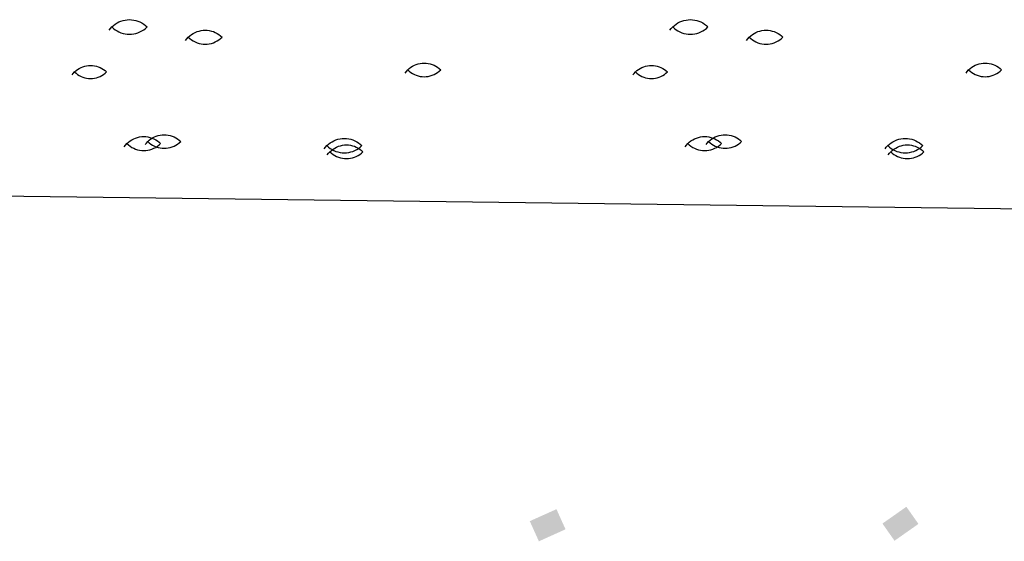
# Model space of a CAD drawing. Units: millimetres. Extents: x 546563 to 784446, y 3013603 to 3125896.
# Drawn here: x 761107 to 761255, y 3035275 to 3035353 of the extents above; entities that cross this region are included whole.
import ezdxf

# ---------------------------------------------------------------- set-up
doc = ezdxf.new("R2010")
doc.units = ezdxf.units.MM
doc.layers.add('10102', color=7, linetype='Continuous')
doc.layers.add('层1000', color=7, linetype='Continuous')

# ---------------------------------------------------------------- blocks, each defined once
blk = doc.blocks.new('12121')
at = {"layer": '10102'}
for p, q in [((562558841.83367, 2905152705.3625), (562558841.83439, 2905152705.36329)), ((562558841.83439, 2905152705.36329), (562558841.83517, 2905152705.364)), ((562558841.83439, 2905152705.36329), (562558841.83517, 2905152705.36257)), ((562558841.83517, 2905152705.364), (562558841.83601, 2905152705.36465)), ((562558841.83601, 2905152705.36465), (562558841.83691, 2905152705.36522)), ((562558841.83691, 2905152705.36522), (562558841.83785, 2905152705.36571)), ((562558841.83785, 2905152705.36571), (562558841.83883, 2905152705.36611)), ((562558841.83883, 2905152705.36611), (562558841.83984, 2905152705.36643)), ((562558841.83984, 2905152705.36643), (562558841.84087, 2905152705.36666)), ((562558841.84087, 2905152705.36666), (562558841.84193, 2905152705.3668)), ((562558841.84193, 2905152705.3668), (562558841.84299, 2905152705.36685)), ((562558841.84299, 2905152705.36685), (562558841.84405, 2905152705.3668)), ((562558841.84405, 2905152705.3668), (562558841.8451, 2905152705.36666)), ((562558841.8451, 2905152705.36666), (562558841.84614, 2905152705.36643)), ((562558841.84614, 2905152705.36643), (562558841.84715, 2905152705.36611)), ((562558841.84715, 2905152705.36611), (562558841.84813, 2905152705.36571)), ((562558841.84813, 2905152705.36571), (562558841.84907, 2905152705.36522)), ((562558841.84907, 2905152705.36522), (562558841.84996, 2905152705.36465)), ((562558841.84996, 2905152705.36465), (562558841.85081, 2905152705.364)), ((562558841.85081, 2905152705.364), (562558841.85159, 2905152705.36329)), ((562558841.85081, 2905152705.36257), (562558841.85159, 2905152705.36329)), ((562558842.10767, 2905152705.3625), (562558842.10839, 2905152705.36329)), ((562558842.10839, 2905152705.36329), (562558842.10917, 2905152705.364)), ((562558842.10839, 2905152705.36329), (562558842.10917, 2905152705.36257)), ((562558842.10917, 2905152705.364), (562558842.11001, 2905152705.36465)), ((562558842.11001, 2905152705.36465), (562558842.11091, 2905152705.36522)), ((562558842.11091, 2905152705.36522), (562558842.11185, 2905152705.36571)), ((562558842.11185, 2905152705.36571), (562558842.11283, 2905152705.36611)), ((562558842.11283, 2905152705.36611), (562558842.11384, 2905152705.36643)), ((562558842.11384, 2905152705.36643), (562558842.11488, 2905152705.36666)), ((562558842.11488, 2905152705.36666), (562558842.11593, 2905152705.3668)), ((562558842.11593, 2905152705.3668), (562558842.11699, 2905152705.36685)), ((562558842.11699, 2905152705.36685), (562558842.11805, 2905152705.3668)), ((562558842.11805, 2905152705.3668), (562558842.1191, 2905152705.36666)), ((562558842.1191, 2905152705.36666), (562558842.12014, 2905152705.36643)), ((562558842.12014, 2905152705.36643), (562558842.12115, 2905152705.36611)), ((562558842.12115, 2905152705.36611), (562558842.12213, 2905152705.36571)), ((562558842.12213, 2905152705.36571), (562558842.12307, 2905152705.36522)), ((562558842.12307, 2905152705.36522), (562558842.12396, 2905152705.36465)), ((562558842.12396, 2905152705.36465), (562558842.12481, 2905152705.364)), ((562558842.12481, 2905152705.364), (562558842.12559, 2905152705.36329)), ((562558842.12481, 2905152705.36257), (562558842.12559, 2905152705.36329)), ((562558841.83302, 2905152705.36166), (562558841.83367, 2905152705.3625)), ((562558841.83517, 2905152705.36257), (562558841.83601, 2905152705.36192)), ((562558841.83601, 2905152705.36192), (562558841.83691, 2905152705.36135)), ((562558841.83691, 2905152705.36135), (562558841.83785, 2905152705.36086)), ((562558841.83785, 2905152705.36086), (562558841.83883, 2905152705.36046)), ((562558841.83883, 2905152705.36046), (562558841.83984, 2905152705.36014)), ((562558841.83984, 2905152705.36014), (562558841.84087, 2905152705.35991)), ((562558841.84087, 2905152705.35991), (562558841.84193, 2905152705.35977)), ((562558841.84193, 2905152705.35977), (562558841.84299, 2905152705.35972)), ((562558841.84299, 2905152705.35972), (562558841.84405, 2905152705.35977)), ((562558841.84405, 2905152705.35977), (562558841.8451, 2905152705.35991)), ((562558841.8451, 2905152705.35991), (562558841.84614, 2905152705.36014)), ((562558841.84614, 2905152705.36014), (562558841.84715, 2905152705.36046)), ((562558841.84715, 2905152705.36046), (562558841.84813, 2905152705.36086)), ((562558841.84813, 2905152705.36086), (562558841.84907, 2905152705.36135)), ((562558841.84907, 2905152705.36135), (562558841.84996, 2905152705.36192)), ((562558841.84996, 2905152705.36192), (562558841.85081, 2905152705.36257)), ((562558841.87106, 2905152705.35753), (562558841.87174, 2905152705.35828)), ((562558841.87174, 2905152705.35828), (562558841.87249, 2905152705.35897)), ((562558841.87174, 2905152705.35828), (562558841.87249, 2905152705.3576)), ((562558841.87249, 2905152705.35897), (562558841.8733, 2905152705.35959)), ((562558841.8733, 2905152705.35959), (562558841.87416, 2905152705.36014)), ((562558841.87416, 2905152705.36014), (562558841.87506, 2905152705.3606)), ((562558841.87506, 2905152705.3606), (562558841.876, 2905152705.361)), ((562558841.876, 2905152705.361), (562558841.87697, 2905152705.3613)), ((562558841.87697, 2905152705.3613), (562558841.87796, 2905152705.36152)), ((562558841.87796, 2905152705.36152), (562558841.87897, 2905152705.36166)), ((562558841.87897, 2905152705.36166), (562558841.87999, 2905152705.3617)), ((562558841.87999, 2905152705.3617), (562558841.881, 2905152705.36166)), ((562558841.881, 2905152705.36166), (562558841.88201, 2905152705.36152)), ((562558841.88201, 2905152705.36152), (562558841.88301, 2905152705.3613)), ((562558841.88301, 2905152705.3613), (562558841.88398, 2905152705.361)), ((562558841.88398, 2905152705.361), (562558841.88492, 2905152705.3606)), ((562558841.88492, 2905152705.3606), (562558841.88582, 2905152705.36014)), ((562558841.88582, 2905152705.36014), (562558841.88668, 2905152705.35959)), ((562558841.88668, 2905152705.35959), (562558841.88748, 2905152705.35897)), ((562558841.88748, 2905152705.35897), (562558841.88823, 2905152705.35828)), ((562558841.88748, 2905152705.3576), (562558841.88823, 2905152705.35828)), ((562558842.10702, 2905152705.36166), (562558842.10767, 2905152705.3625)), ((562558842.10917, 2905152705.36257), (562558842.11001, 2905152705.36192)), ((562558842.11001, 2905152705.36192), (562558842.11091, 2905152705.36135)), ((562558842.11091, 2905152705.36135), (562558842.11185, 2905152705.36086)), ((562558842.11185, 2905152705.36086), (562558842.11283, 2905152705.36046)), ((562558842.11283, 2905152705.36046), (562558842.11384, 2905152705.36014)), ((562558842.11384, 2905152705.36014), (562558842.11488, 2905152705.35991)), ((562558842.11488, 2905152705.35991), (562558842.11593, 2905152705.35977)), ((562558842.11593, 2905152705.35977), (562558842.11699, 2905152705.35972)), ((562558842.11699, 2905152705.35972), (562558842.11805, 2905152705.35977)), ((562558842.11805, 2905152705.35977), (562558842.1191, 2905152705.35991)), ((562558842.1191, 2905152705.35991), (562558842.12014, 2905152705.36014)), ((562558842.12014, 2905152705.36014), (562558842.12115, 2905152705.36046)), ((562558842.12115, 2905152705.36046), (562558842.12213, 2905152705.36086)), ((562558842.12213, 2905152705.36086), (562558842.12307, 2905152705.36135)), ((562558842.12307, 2905152705.36135), (562558842.12396, 2905152705.36192)), ((562558842.12396, 2905152705.36192), (562558842.12481, 2905152705.36257)), ((562558842.14506, 2905152705.35753), (562558842.14574, 2905152705.35828)), ((562558842.14574, 2905152705.35828), (562558842.14649, 2905152705.35897)), ((562558842.14574, 2905152705.35828), (562558842.14649, 2905152705.3576)), ((562558842.14649, 2905152705.35897), (562558842.1473, 2905152705.35959)), ((562558842.1473, 2905152705.35959), (562558842.14816, 2905152705.36014)), ((562558842.14816, 2905152705.36014), (562558842.14906, 2905152705.3606)), ((562558842.14906, 2905152705.3606), (562558842.15, 2905152705.361)), ((562558842.15, 2905152705.361), (562558842.15097, 2905152705.3613)), ((562558842.15097, 2905152705.3613), (562558842.15196, 2905152705.36152)), ((562558842.15196, 2905152705.36152), (562558842.15297, 2905152705.36166)), ((562558842.15297, 2905152705.36166), (562558842.15399, 2905152705.3617)), ((562558842.15399, 2905152705.3617), (562558842.155, 2905152705.36166)), ((562558842.155, 2905152705.36166), (562558842.15601, 2905152705.36152)), ((562558842.15601, 2905152705.36152), (562558842.157, 2905152705.3613)), ((562558842.157, 2905152705.3613), (562558842.15798, 2905152705.361)), ((562558842.15798, 2905152705.361), (562558842.15892, 2905152705.3606)), ((562558842.15892, 2905152705.3606), (562558842.15982, 2905152705.36014)), ((562558842.15982, 2905152705.36014), (562558842.16067, 2905152705.35959)), ((562558842.16067, 2905152705.35959), (562558842.16148, 2905152705.35897)), ((562558842.16148, 2905152705.35897), (562558842.16223, 2905152705.35828)), ((562558842.16148, 2905152705.3576), (562558842.16223, 2905152705.35828)), ((562558841.87044, 2905152705.35673), (562558841.87106, 2905152705.35753)), ((562558841.87249, 2905152705.3576), (562558841.8733, 2905152705.35698)), ((562558841.8733, 2905152705.35698), (562558841.87416, 2905152705.35643)), ((562558841.87416, 2905152705.35643), (562558841.87506, 2905152705.35596)), ((562558841.87506, 2905152705.35596), (562558841.876, 2905152705.35557)), ((562558841.876, 2905152705.35557), (562558841.87697, 2905152705.35527)), ((562558841.87697, 2905152705.35527), (562558841.87796, 2905152705.35504)), ((562558841.87796, 2905152705.35504), (562558841.87897, 2905152705.35491)), ((562558841.87897, 2905152705.35491), (562558841.87999, 2905152705.35487)), ((562558841.87999, 2905152705.35487), (562558841.881, 2905152705.35491)), ((562558841.881, 2905152705.35491), (562558841.88201, 2905152705.35504)), ((562558841.88201, 2905152705.35504), (562558841.88301, 2905152705.35527)), ((562558841.88301, 2905152705.35527), (562558841.88398, 2905152705.35557)), ((562558841.88398, 2905152705.35557), (562558841.88492, 2905152705.35596)), ((562558841.88492, 2905152705.35596), (562558841.88582, 2905152705.35643)), ((562558841.88582, 2905152705.35643), (562558841.88668, 2905152705.35698)), ((562558841.88668, 2905152705.35698), (562558841.88748, 2905152705.3576)), ((562558842.14444, 2905152705.35673), (562558842.14506, 2905152705.35753)), ((562558842.14649, 2905152705.3576), (562558842.1473, 2905152705.35698)), ((562558842.1473, 2905152705.35698), (562558842.14816, 2905152705.35643)), ((562558842.14816, 2905152705.35643), (562558842.14906, 2905152705.35596)), ((562558842.14906, 2905152705.35596), (562558842.15, 2905152705.35557)), ((562558842.15, 2905152705.35557), (562558842.15097, 2905152705.35527)), ((562558842.15097, 2905152705.35527), (562558842.15196, 2905152705.35504)), ((562558842.15196, 2905152705.35504), (562558842.15297, 2905152705.35491)), ((562558842.15297, 2905152705.35491), (562558842.15399, 2905152705.35487)), ((562558842.15399, 2905152705.35487), (562558842.155, 2905152705.35491)), ((562558842.155, 2905152705.35491), (562558842.15601, 2905152705.35504)), ((562558842.15601, 2905152705.35504), (562558842.157, 2905152705.35527)), ((562558842.157, 2905152705.35527), (562558842.15798, 2905152705.35557)), ((562558842.15798, 2905152705.35557), (562558842.15892, 2905152705.35596)), ((562558842.15892, 2905152705.35596), (562558842.15982, 2905152705.35643)), ((562558842.15982, 2905152705.35643), (562558842.16067, 2905152705.35698)), ((562558842.16067, 2905152705.35698), (562558842.16148, 2905152705.3576)), ((562558841.81932, 2905152705.34348), (562558841.82021, 2905152705.34385)), ((562558841.82021, 2905152705.34385), (562558841.82113, 2905152705.34414)), ((562558841.82113, 2905152705.34414), (562558841.82207, 2905152705.34435)), ((562558841.82207, 2905152705.34435), (562558841.82302, 2905152705.34447)), ((562558841.82302, 2905152705.34447), (562558841.82399, 2905152705.34452)), ((562558841.82399, 2905152705.34452), (562558841.82495, 2905152705.34447)), ((562558841.82495, 2905152705.34447), (562558841.82591, 2905152705.34435)), ((562558841.82591, 2905152705.34435), (562558841.82685, 2905152705.34414)), ((562558841.82685, 2905152705.34414), (562558841.82776, 2905152705.34385)), ((562558841.82776, 2905152705.34385), (562558841.82865, 2905152705.34348)), ((562558841.98045, 2905152705.34356), (562558841.98129, 2905152705.34409)), ((562558841.98129, 2905152705.34409), (562558841.98217, 2905152705.34455)), ((562558841.98217, 2905152705.34455), (562558841.98309, 2905152705.34493)), ((562558841.98309, 2905152705.34493), (562558841.98404, 2905152705.34523)), ((562558841.98404, 2905152705.34523), (562558841.98501, 2905152705.34545)), ((562558841.98501, 2905152705.34545), (562558841.98599, 2905152705.34557)), ((562558841.98599, 2905152705.34557), (562558841.98699, 2905152705.34562)), ((562558841.98699, 2905152705.34562), (562558841.98798, 2905152705.34557)), ((562558841.98798, 2905152705.34557), (562558841.98897, 2905152705.34545)), ((562558841.98897, 2905152705.34545), (562558841.98994, 2905152705.34523)), ((562558841.98994, 2905152705.34523), (562558841.99089, 2905152705.34493)), ((562558841.99089, 2905152705.34493), (562558841.9918, 2905152705.34455)), ((562558841.9918, 2905152705.34455), (562558841.99269, 2905152705.34409)), ((562558841.99269, 2905152705.34409), (562558841.99353, 2905152705.34356)), ((562558842.09332, 2905152705.34348), (562558842.09421, 2905152705.34385)), ((562558842.09421, 2905152705.34385), (562558842.09513, 2905152705.34414)), ((562558842.09513, 2905152705.34414), (562558842.09607, 2905152705.34435)), ((562558842.09607, 2905152705.34435), (562558842.09703, 2905152705.34447)), ((562558842.09703, 2905152705.34447), (562558842.09799, 2905152705.34452)), ((562558842.09799, 2905152705.34452), (562558842.09895, 2905152705.34447)), ((562558842.09895, 2905152705.34447), (562558842.09991, 2905152705.34435)), ((562558842.09991, 2905152705.34435), (562558842.10085, 2905152705.34414)), ((562558842.10085, 2905152705.34414), (562558842.10177, 2905152705.34385)), ((562558842.10177, 2905152705.34385), (562558842.10265, 2905152705.34348)), ((562558842.25445, 2905152705.34356), (562558842.25529, 2905152705.34409)), ((562558842.25529, 2905152705.34409), (562558842.25617, 2905152705.34455)), ((562558842.25617, 2905152705.34455), (562558842.25709, 2905152705.34493)), ((562558842.25709, 2905152705.34493), (562558842.25804, 2905152705.34523)), ((562558842.25804, 2905152705.34523), (562558842.25901, 2905152705.34545)), ((562558842.25901, 2905152705.34545), (562558842.25999, 2905152705.34557)), ((562558842.25999, 2905152705.34557), (562558842.26099, 2905152705.34562)), ((562558842.26099, 2905152705.34562), (562558842.26198, 2905152705.34557)), ((562558842.26198, 2905152705.34557), (562558842.26297, 2905152705.34545)), ((562558842.26297, 2905152705.34545), (562558842.26394, 2905152705.34523)), ((562558842.26394, 2905152705.34523), (562558842.26489, 2905152705.34493)), ((562558842.26489, 2905152705.34493), (562558842.2658, 2905152705.34455)), ((562558842.2658, 2905152705.34455), (562558842.26669, 2905152705.34409)), ((562558842.26669, 2905152705.34409), (562558842.26753, 2905152705.34356)), ((562558841.81494, 2905152705.33981), (562558841.81553, 2905152705.34057)), ((562558841.81553, 2905152705.34057), (562558841.81618, 2905152705.34128)), ((562558841.81618, 2905152705.34128), (562558841.81689, 2905152705.34193)), ((562558841.81618, 2905152705.34128), (562558841.81689, 2905152705.34063)), ((562558841.81689, 2905152705.34193), (562558841.81765, 2905152705.34252)), ((562558841.81689, 2905152705.34063), (562558841.81765, 2905152705.34005)), ((562558841.81765, 2905152705.34252), (562558841.81847, 2905152705.34304)), ((562558841.81765, 2905152705.34005), (562558841.81847, 2905152705.33953)), ((562558841.81847, 2905152705.34304), (562558841.81932, 2905152705.34348)), ((562558841.81847, 2905152705.33953), (562558841.81932, 2905152705.33908)), ((562558841.81932, 2905152705.33908), (562558841.82021, 2905152705.33872)), ((562558841.82776, 2905152705.33872), (562558841.82865, 2905152705.33908)), ((562558841.82865, 2905152705.34348), (562558841.82951, 2905152705.34304)), ((562558841.82865, 2905152705.33908), (562558841.82951, 2905152705.33953)), ((562558841.82951, 2905152705.34304), (562558841.83032, 2905152705.34252)), ((562558841.82951, 2905152705.33953), (562558841.83032, 2905152705.34005)), ((562558841.83032, 2905152705.34252), (562558841.83109, 2905152705.34193)), ((562558841.83032, 2905152705.34005), (562558841.83109, 2905152705.34063)), ((562558841.83109, 2905152705.34193), (562558841.8318, 2905152705.34128)), ((562558841.83109, 2905152705.34063), (562558841.8318, 2905152705.34128)), ((562558841.97765, 2905152705.34076), (562558841.97825, 2905152705.34155)), ((562558841.97825, 2905152705.34155), (562558841.97893, 2905152705.34228)), ((562558841.97893, 2905152705.34228), (562558841.97966, 2905152705.34296)), ((562558841.97893, 2905152705.34228), (562558841.97966, 2905152705.34161)), ((562558841.97966, 2905152705.34296), (562558841.98045, 2905152705.34356)), ((562558841.97966, 2905152705.34161), (562558841.98045, 2905152705.34101)), ((562558841.98045, 2905152705.34101), (562558841.98129, 2905152705.34048)), ((562558841.98129, 2905152705.34048), (562558841.98217, 2905152705.34001)), ((562558841.98217, 2905152705.34001), (562558841.98309, 2905152705.33964)), ((562558841.98309, 2905152705.33964), (562558841.98404, 2905152705.33933)), ((562558841.98404, 2905152705.33933), (562558841.98501, 2905152705.33912)), ((562558841.98501, 2905152705.33912), (562558841.98599, 2905152705.33899)), ((562558841.98599, 2905152705.33899), (562558841.98699, 2905152705.33895)), ((562558841.98699, 2905152705.33895), (562558841.98798, 2905152705.33899)), ((562558841.98798, 2905152705.33899), (562558841.98897, 2905152705.33912)), ((562558841.98897, 2905152705.33912), (562558841.98994, 2905152705.33933)), ((562558841.98994, 2905152705.33933), (562558841.99089, 2905152705.33964)), ((562558841.99089, 2905152705.33964), (562558841.9918, 2905152705.34001)), ((562558841.9918, 2905152705.34001), (562558841.99269, 2905152705.34048)), ((562558841.99269, 2905152705.34048), (562558841.99353, 2905152705.34101)), ((562558841.99353, 2905152705.34356), (562558841.99432, 2905152705.34296)), ((562558841.99353, 2905152705.34101), (562558841.99432, 2905152705.34161)), ((562558841.99432, 2905152705.34296), (562558841.99505, 2905152705.34228)), ((562558841.99432, 2905152705.34161), (562558841.99505, 2905152705.34228)), ((562558842.08894, 2905152705.33981), (562558842.08953, 2905152705.34057)), ((562558842.08953, 2905152705.34057), (562558842.09018, 2905152705.34128)), ((562558842.09018, 2905152705.34128), (562558842.09089, 2905152705.34193)), ((562558842.09018, 2905152705.34128), (562558842.09089, 2905152705.34063)), ((562558842.09089, 2905152705.34193), (562558842.09165, 2905152705.34252)), ((562558842.09089, 2905152705.34063), (562558842.09165, 2905152705.34005)), ((562558842.09165, 2905152705.34252), (562558842.09247, 2905152705.34304)), ((562558842.09165, 2905152705.34005), (562558842.09247, 2905152705.33953)), ((562558842.09247, 2905152705.34304), (562558842.09332, 2905152705.34348)), ((562558842.09247, 2905152705.33953), (562558842.09332, 2905152705.33908)), ((562558842.09332, 2905152705.33908), (562558842.09421, 2905152705.33872)), ((562558842.10177, 2905152705.33872), (562558842.10265, 2905152705.33908)), ((562558842.10265, 2905152705.34348), (562558842.10351, 2905152705.34304)), ((562558842.10265, 2905152705.33908), (562558842.10351, 2905152705.33953)), ((562558842.10351, 2905152705.34304), (562558842.10432, 2905152705.34252)), ((562558842.10351, 2905152705.33953), (562558842.10432, 2905152705.34005)), ((562558842.10432, 2905152705.34252), (562558842.10509, 2905152705.34193)), ((562558842.10432, 2905152705.34005), (562558842.10509, 2905152705.34063)), ((562558842.10509, 2905152705.34193), (562558842.1058, 2905152705.34128)), ((562558842.10509, 2905152705.34063), (562558842.1058, 2905152705.34128)), ((562558842.25165, 2905152705.34076), (562558842.25225, 2905152705.34155)), ((562558842.25225, 2905152705.34155), (562558842.25293, 2905152705.34228)), ((562558842.25293, 2905152705.34228), (562558842.25366, 2905152705.34296)), ((562558842.25293, 2905152705.34228), (562558842.25366, 2905152705.34161)), ((562558842.25366, 2905152705.34296), (562558842.25445, 2905152705.34356)), ((562558842.25366, 2905152705.34161), (562558842.25445, 2905152705.34101)), ((562558842.25445, 2905152705.34101), (562558842.25529, 2905152705.34048)), ((562558842.25529, 2905152705.34048), (562558842.25617, 2905152705.34001)), ((562558842.25617, 2905152705.34001), (562558842.25709, 2905152705.33964)), ((562558842.25709, 2905152705.33964), (562558842.25804, 2905152705.33933)), ((562558842.25804, 2905152705.33933), (562558842.25901, 2905152705.33912)), ((562558842.25901, 2905152705.33912), (562558842.25999, 2905152705.33899)), ((562558842.25999, 2905152705.33899), (562558842.26099, 2905152705.33895)), ((562558842.26099, 2905152705.33895), (562558842.26198, 2905152705.33899)), ((562558842.26198, 2905152705.33899), (562558842.26297, 2905152705.33912)), ((562558842.26297, 2905152705.33912), (562558842.26394, 2905152705.33933)), ((562558842.26394, 2905152705.33933), (562558842.26489, 2905152705.33964)), ((562558842.26489, 2905152705.33964), (562558842.2658, 2905152705.34001)), ((562558842.2658, 2905152705.34001), (562558842.26669, 2905152705.34048)), ((562558842.26669, 2905152705.34048), (562558842.26753, 2905152705.34101)), ((562558842.26753, 2905152705.34356), (562558842.26832, 2905152705.34296)), ((562558842.26753, 2905152705.34101), (562558842.26832, 2905152705.34161)), ((562558842.26832, 2905152705.34296), (562558842.26905, 2905152705.34228)), ((562558842.26832, 2905152705.34161), (562558842.26905, 2905152705.34228)), ((562558841.82021, 2905152705.33872), (562558841.82113, 2905152705.33843)), ((562558841.82113, 2905152705.33843), (562558841.82207, 2905152705.33822)), ((562558841.82207, 2905152705.33822), (562558841.82302, 2905152705.33809)), ((562558841.82302, 2905152705.33809), (562558841.82399, 2905152705.33805)), ((562558841.82399, 2905152705.33805), (562558841.82495, 2905152705.33809)), ((562558841.82495, 2905152705.33809), (562558841.82591, 2905152705.33822)), ((562558841.82591, 2905152705.33822), (562558841.82685, 2905152705.33843)), ((562558841.82685, 2905152705.33843), (562558841.82776, 2905152705.33872)), ((562558842.09421, 2905152705.33872), (562558842.09513, 2905152705.33843)), ((562558842.09513, 2905152705.33843), (562558842.09607, 2905152705.33822)), ((562558842.09607, 2905152705.33822), (562558842.09703, 2905152705.33809)), ((562558842.09703, 2905152705.33809), (562558842.09799, 2905152705.33805)), ((562558842.09799, 2905152705.33805), (562558842.09895, 2905152705.33809)), ((562558842.09895, 2905152705.33809), (562558842.09991, 2905152705.33822)), ((562558842.09991, 2905152705.33822), (562558842.10085, 2905152705.33843)), ((562558842.10085, 2905152705.33843), (562558842.10177, 2905152705.33872)), ((562558841.85517, 2905152705.30955), (562558841.85609, 2905152705.30993)), ((562558841.85609, 2905152705.30993), (562558841.85704, 2905152705.31023)), ((562558841.85704, 2905152705.31023), (562558841.85801, 2905152705.31045)), ((562558841.85801, 2905152705.31045), (562558841.85899, 2905152705.31058)), ((562558841.85899, 2905152705.31058), (562558841.85999, 2905152705.31062)), ((562558841.85999, 2905152705.31062), (562558841.86098, 2905152705.31058)), ((562558841.86098, 2905152705.31058), (562558841.86197, 2905152705.31045)), ((562558841.86197, 2905152705.31045), (562558841.86294, 2905152705.31023)), ((562558841.86294, 2905152705.31023), (562558841.86389, 2905152705.30993)), ((562558841.86389, 2905152705.30993), (562558841.86481, 2905152705.30955)), ((562558842.12917, 2905152705.30955), (562558842.13009, 2905152705.30993)), ((562558842.13009, 2905152705.30993), (562558842.13104, 2905152705.31023)), ((562558842.13104, 2905152705.31023), (562558842.13201, 2905152705.31045)), ((562558842.13201, 2905152705.31045), (562558842.13299, 2905152705.31058)), ((562558842.13299, 2905152705.31058), (562558842.13399, 2905152705.31062)), ((562558842.13399, 2905152705.31062), (562558842.13498, 2905152705.31058)), ((562558842.13498, 2905152705.31058), (562558842.13597, 2905152705.31045)), ((562558842.13597, 2905152705.31045), (562558842.13694, 2905152705.31023)), ((562558842.13694, 2905152705.31023), (562558842.13789, 2905152705.30993)), ((562558842.13789, 2905152705.30993), (562558842.13881, 2905152705.30955)), ((562558841.84044, 2905152705.30472), (562558841.84106, 2905152705.30553)), ((562558841.84106, 2905152705.30553), (562558841.84174, 2905152705.30628)), ((562558841.84174, 2905152705.30628), (562558841.84249, 2905152705.30697)), ((562558841.84174, 2905152705.30628), (562558841.84249, 2905152705.3056)), ((562558841.84249, 2905152705.30697), (562558841.8433, 2905152705.30759)), ((562558841.84249, 2905152705.3056), (562558841.8433, 2905152705.30498)), ((562558841.8433, 2905152705.30759), (562558841.84416, 2905152705.30814)), ((562558841.84416, 2905152705.30814), (562558841.84506, 2905152705.3086)), ((562558841.84506, 2905152705.3086), (562558841.846, 2905152705.30899)), ((562558841.846, 2905152705.30899), (562558841.84697, 2905152705.3093)), ((562558841.84697, 2905152705.3093), (562558841.84796, 2905152705.30952)), ((562558841.84796, 2905152705.30952), (562558841.84897, 2905152705.30966)), ((562558841.84897, 2905152705.30966), (562558841.84999, 2905152705.3097)), ((562558841.84999, 2905152705.3097), (562558841.851, 2905152705.30966)), ((562558841.85065, 2905152705.30576), (562558841.85125, 2905152705.30655)), ((562558841.851, 2905152705.30966), (562558841.85201, 2905152705.30952)), ((562558841.85125, 2905152705.30655), (562558841.85193, 2905152705.30728)), ((562558841.85193, 2905152705.30728), (562558841.85266, 2905152705.30796)), ((562558841.85193, 2905152705.30728), (562558841.85266, 2905152705.30661)), ((562558841.85201, 2905152705.30952), (562558841.853, 2905152705.3093)), ((562558841.85266, 2905152705.30796), (562558841.85345, 2905152705.30856)), ((562558841.85266, 2905152705.30661), (562558841.85345, 2905152705.30601)), ((562558841.853, 2905152705.3093), (562558841.85398, 2905152705.30899)), ((562558841.85345, 2905152705.30856), (562558841.85429, 2905152705.30909)), ((562558841.85345, 2905152705.30601), (562558841.85429, 2905152705.30548)), ((562558841.85398, 2905152705.30899), (562558841.85492, 2905152705.3086)), ((562558841.85429, 2905152705.30909), (562558841.85517, 2905152705.30955)), ((562558841.85429, 2905152705.30548), (562558841.85517, 2905152705.30501)), ((562558841.85492, 2905152705.3086), (562558841.85582, 2905152705.30814)), ((562558841.85582, 2905152705.30814), (562558841.85668, 2905152705.30759)), ((562558841.85668, 2905152705.30759), (562558841.85748, 2905152705.30697)), ((562558841.85668, 2905152705.30498), (562558841.85748, 2905152705.3056)), ((562558841.85748, 2905152705.30697), (562558841.85823, 2905152705.30628)), ((562558841.85748, 2905152705.3056), (562558841.85823, 2905152705.30628)), ((562558841.86481, 2905152705.30955), (562558841.86569, 2905152705.30909)), ((562558841.86481, 2905152705.30501), (562558841.86569, 2905152705.30548)), ((562558841.86569, 2905152705.30909), (562558841.86653, 2905152705.30856)), ((562558841.86569, 2905152705.30548), (562558841.86653, 2905152705.30601)), ((562558841.86653, 2905152705.30856), (562558841.86732, 2905152705.30796)), ((562558841.86653, 2905152705.30601), (562558841.86732, 2905152705.30661)), ((562558841.86732, 2905152705.30796), (562558841.86805, 2905152705.30728)), ((562558841.86732, 2905152705.30661), (562558841.86805, 2905152705.30728)), ((562558841.93873, 2905152705.3045), (562558841.93944, 2905152705.30528)), ((562558841.93944, 2905152705.30528), (562558841.94022, 2905152705.30599)), ((562558841.93944, 2905152705.30528), (562558841.94022, 2905152705.30457)), ((562558841.94022, 2905152705.30599), (562558841.94106, 2905152705.30663)), ((562558841.94106, 2905152705.30663), (562558841.94195, 2905152705.3072)), ((562558841.94195, 2905152705.3072), (562558841.94288, 2905152705.30769)), ((562558841.94288, 2905152705.30769), (562558841.94386, 2905152705.30809)), ((562558841.94386, 2905152705.30809), (562558841.94486, 2905152705.30841)), ((562558841.94486, 2905152705.30841), (562558841.94589, 2905152705.30864)), ((562558841.94509, 2905152705.30493), (562558841.94604, 2905152705.30523)), ((562558841.94589, 2905152705.30864), (562558841.94693, 2905152705.30878)), ((562558841.94604, 2905152705.30523), (562558841.94701, 2905152705.30545)), ((562558841.94693, 2905152705.30878), (562558841.94799, 2905152705.30882)), ((562558841.94701, 2905152705.30545), (562558841.94799, 2905152705.30558)), ((562558841.94799, 2905152705.30882), (562558841.94904, 2905152705.30878)), ((562558841.94799, 2905152705.30558), (562558841.94899, 2905152705.30562)), ((562558841.94899, 2905152705.30562), (562558841.94998, 2905152705.30558)), ((562558841.94904, 2905152705.30878), (562558841.95009, 2905152705.30864)), ((562558841.94998, 2905152705.30558), (562558841.95097, 2905152705.30545)), ((562558841.95009, 2905152705.30864), (562558841.95111, 2905152705.30841)), ((562558841.95097, 2905152705.30545), (562558841.95194, 2905152705.30523)), ((562558841.95111, 2905152705.30841), (562558841.95212, 2905152705.30809)), ((562558841.95194, 2905152705.30523), (562558841.95289, 2905152705.30493)), ((562558841.95212, 2905152705.30809), (562558841.95309, 2905152705.30769)), ((562558841.95309, 2905152705.30769), (562558841.95403, 2905152705.3072)), ((562558841.95403, 2905152705.3072), (562558841.95492, 2905152705.30663)), ((562558841.95492, 2905152705.30663), (562558841.95575, 2905152705.30599)), ((562558841.95575, 2905152705.30599), (562558841.95653, 2905152705.30528)), ((562558841.95575, 2905152705.30457), (562558841.95653, 2905152705.30528)), ((562558842.11444, 2905152705.30472), (562558842.11505, 2905152705.30553)), ((562558842.11505, 2905152705.30553), (562558842.11574, 2905152705.30628)), ((562558842.11574, 2905152705.30628), (562558842.11649, 2905152705.30697)), ((562558842.11574, 2905152705.30628), (562558842.11649, 2905152705.3056)), ((562558842.11649, 2905152705.30697), (562558842.1173, 2905152705.30759)), ((562558842.11649, 2905152705.3056), (562558842.1173, 2905152705.30498)), ((562558842.1173, 2905152705.30759), (562558842.11816, 2905152705.30814)), ((562558842.11816, 2905152705.30814), (562558842.11906, 2905152705.3086)), ((562558842.11906, 2905152705.3086), (562558842.12, 2905152705.30899)), ((562558842.12, 2905152705.30899), (562558842.12097, 2905152705.3093)), ((562558842.12097, 2905152705.3093), (562558842.12196, 2905152705.30952)), ((562558842.12196, 2905152705.30952), (562558842.12297, 2905152705.30966)), ((562558842.12297, 2905152705.30966), (562558842.12399, 2905152705.3097)), ((562558842.12399, 2905152705.3097), (562558842.125, 2905152705.30966)), ((562558842.12465, 2905152705.30576), (562558842.12525, 2905152705.30655)), ((562558842.125, 2905152705.30966), (562558842.12601, 2905152705.30952)), ((562558842.12525, 2905152705.30655), (562558842.12593, 2905152705.30728)), ((562558842.12593, 2905152705.30728), (562558842.12666, 2905152705.30796)), ((562558842.12593, 2905152705.30728), (562558842.12666, 2905152705.30661)), ((562558842.12601, 2905152705.30952), (562558842.12701, 2905152705.3093)), ((562558842.12666, 2905152705.30796), (562558842.12745, 2905152705.30856)), ((562558842.12666, 2905152705.30661), (562558842.12745, 2905152705.30601)), ((562558842.12701, 2905152705.3093), (562558842.12798, 2905152705.30899)), ((562558842.12745, 2905152705.30856), (562558842.12829, 2905152705.30909)), ((562558842.12745, 2905152705.30601), (562558842.12829, 2905152705.30548)), ((562558842.12798, 2905152705.30899), (562558842.12892, 2905152705.3086)), ((562558842.12829, 2905152705.30909), (562558842.12917, 2905152705.30955)), ((562558842.12829, 2905152705.30548), (562558842.12917, 2905152705.30501)), ((562558842.12892, 2905152705.3086), (562558842.12982, 2905152705.30814)), ((562558842.12982, 2905152705.30814), (562558842.13068, 2905152705.30759)), ((562558842.13068, 2905152705.30759), (562558842.13148, 2905152705.30697)), ((562558842.13068, 2905152705.30498), (562558842.13148, 2905152705.3056)), ((562558842.13148, 2905152705.30697), (562558842.13223, 2905152705.30628)), ((562558842.13148, 2905152705.3056), (562558842.13223, 2905152705.30628)), ((562558842.13881, 2905152705.30955), (562558842.13969, 2905152705.30909)), ((562558842.13881, 2905152705.30501), (562558842.13969, 2905152705.30548)), ((562558842.13969, 2905152705.30909), (562558842.14053, 2905152705.30856)), ((562558842.13969, 2905152705.30548), (562558842.14053, 2905152705.30601)), ((562558842.14053, 2905152705.30856), (562558842.14132, 2905152705.30796)), ((562558842.14053, 2905152705.30601), (562558842.14132, 2905152705.30661)), ((562558842.14132, 2905152705.30796), (562558842.14205, 2905152705.30728)), ((562558842.14132, 2905152705.30661), (562558842.14205, 2905152705.30728)), ((562558842.21273, 2905152705.3045), (562558842.21344, 2905152705.30528)), ((562558842.21344, 2905152705.30528), (562558842.21422, 2905152705.30599)), ((562558842.21344, 2905152705.30528), (562558842.21422, 2905152705.30457)), ((562558842.21422, 2905152705.30599), (562558842.21506, 2905152705.30663)), ((562558842.21506, 2905152705.30663), (562558842.21595, 2905152705.3072)), ((562558842.21595, 2905152705.3072), (562558842.21688, 2905152705.30769)), ((562558842.21688, 2905152705.30769), (562558842.21786, 2905152705.30809)), ((562558842.21786, 2905152705.30809), (562558842.21886, 2905152705.30841)), ((562558842.21886, 2905152705.30841), (562558842.21989, 2905152705.30864)), ((562558842.21909, 2905152705.30493), (562558842.22004, 2905152705.30523)), ((562558842.21989, 2905152705.30864), (562558842.22093, 2905152705.30878)), ((562558842.22004, 2905152705.30523), (562558842.22101, 2905152705.30545)), ((562558842.22093, 2905152705.30878), (562558842.22199, 2905152705.30882)), ((562558842.22101, 2905152705.30545), (562558842.22199, 2905152705.30558)), ((562558842.22199, 2905152705.30882), (562558842.22304, 2905152705.30878)), ((562558842.22199, 2905152705.30558), (562558842.22299, 2905152705.30562)), ((562558842.22299, 2905152705.30562), (562558842.22398, 2905152705.30558)), ((562558842.22304, 2905152705.30878), (562558842.22408, 2905152705.30864)), ((562558842.22398, 2905152705.30558), (562558842.22497, 2905152705.30545)), ((562558842.22408, 2905152705.30864), (562558842.22511, 2905152705.30841)), ((562558842.22497, 2905152705.30545), (562558842.22594, 2905152705.30523)), ((562558842.22511, 2905152705.30841), (562558842.22612, 2905152705.30809)), ((562558842.22594, 2905152705.30523), (562558842.22689, 2905152705.30493)), ((562558842.22612, 2905152705.30809), (562558842.22709, 2905152705.30769)), ((562558842.22709, 2905152705.30769), (562558842.22803, 2905152705.3072)), ((562558842.22803, 2905152705.3072), (562558842.22892, 2905152705.30663)), ((562558842.22892, 2905152705.30663), (562558842.22975, 2905152705.30599)), ((562558842.22975, 2905152705.30599), (562558842.23053, 2905152705.30528)), ((562558842.22975, 2905152705.30457), (562558842.23053, 2905152705.30528)), ((562558841.8433, 2905152705.30498), (562558841.84416, 2905152705.30443)), ((562558841.84416, 2905152705.30443), (562558841.84506, 2905152705.30397)), ((562558841.84506, 2905152705.30397), (562558841.846, 2905152705.30357)), ((562558841.846, 2905152705.30357), (562558841.84697, 2905152705.30327)), ((562558841.84697, 2905152705.30327), (562558841.84796, 2905152705.30305)), ((562558841.84796, 2905152705.30305), (562558841.84897, 2905152705.30291)), ((562558841.84897, 2905152705.30291), (562558841.84999, 2905152705.30287)), ((562558841.84999, 2905152705.30287), (562558841.851, 2905152705.30291)), ((562558841.851, 2905152705.30291), (562558841.85201, 2905152705.30305)), ((562558841.85201, 2905152705.30305), (562558841.853, 2905152705.30327)), ((562558841.853, 2905152705.30327), (562558841.85398, 2905152705.30357)), ((562558841.85398, 2905152705.30357), (562558841.85492, 2905152705.30397)), ((562558841.85492, 2905152705.30397), (562558841.85582, 2905152705.30443)), ((562558841.85517, 2905152705.30501), (562558841.85609, 2905152705.30464)), ((562558841.85582, 2905152705.30443), (562558841.85668, 2905152705.30498)), ((562558841.85609, 2905152705.30464), (562558841.85704, 2905152705.30433)), ((562558841.85704, 2905152705.30433), (562558841.85801, 2905152705.30412)), ((562558841.85801, 2905152705.30412), (562558841.85899, 2905152705.30399)), ((562558841.85899, 2905152705.30399), (562558841.85999, 2905152705.30395)), ((562558841.85999, 2905152705.30395), (562558841.86098, 2905152705.30399)), ((562558841.86098, 2905152705.30399), (562558841.86197, 2905152705.30412)), ((562558841.86197, 2905152705.30412), (562558841.86294, 2905152705.30433)), ((562558841.86294, 2905152705.30433), (562558841.86389, 2905152705.30464)), ((562558841.86389, 2905152705.30464), (562558841.86481, 2905152705.30501)), ((562558841.93809, 2905152705.30367), (562558841.93873, 2905152705.3045)), ((562558841.93965, 2905152705.30076), (562558841.94025, 2905152705.30155)), ((562558841.94022, 2905152705.30457), (562558841.94106, 2905152705.30393)), ((562558841.94025, 2905152705.30155), (562558841.94093, 2905152705.30228)), ((562558841.94093, 2905152705.30228), (562558841.94166, 2905152705.30295)), ((562558841.94093, 2905152705.30228), (562558841.94166, 2905152705.30161)), ((562558841.94106, 2905152705.30393), (562558841.94195, 2905152705.30337)), ((562558841.94166, 2905152705.30295), (562558841.94245, 2905152705.30356)), ((562558841.94166, 2905152705.30161), (562558841.94245, 2905152705.30101)), ((562558841.94195, 2905152705.30337), (562558841.94288, 2905152705.30288)), ((562558841.94245, 2905152705.30356), (562558841.94329, 2905152705.30409)), ((562558841.94245, 2905152705.30101), (562558841.94329, 2905152705.30048)), ((562558841.94288, 2905152705.30288), (562558841.94386, 2905152705.30247)), ((562558841.94329, 2905152705.30409), (562558841.94417, 2905152705.30455)), ((562558841.94329, 2905152705.30048), (562558841.94417, 2905152705.30001)), ((562558841.94386, 2905152705.30247), (562558841.94486, 2905152705.30216)), ((562558841.94417, 2905152705.30455), (562558841.94509, 2905152705.30493)), ((562558841.94486, 2905152705.30216), (562558841.94589, 2905152705.30193)), ((562558841.94589, 2905152705.30193), (562558841.94693, 2905152705.30179)), ((562558841.94693, 2905152705.30179), (562558841.94799, 2905152705.30175)), ((562558841.94799, 2905152705.30175), (562558841.94904, 2905152705.30179)), ((562558841.94904, 2905152705.30179), (562558841.95009, 2905152705.30193)), ((562558841.95009, 2905152705.30193), (562558841.95111, 2905152705.30216)), ((562558841.95111, 2905152705.30216), (562558841.95212, 2905152705.30247)), ((562558841.95212, 2905152705.30247), (562558841.95309, 2905152705.30288)), ((562558841.95289, 2905152705.30493), (562558841.95381, 2905152705.30455)), ((562558841.95309, 2905152705.30288), (562558841.95403, 2905152705.30337)), ((562558841.95381, 2905152705.30455), (562558841.95469, 2905152705.30409)), ((562558841.95381, 2905152705.30001), (562558841.95469, 2905152705.30048)), ((562558841.95403, 2905152705.30337), (562558841.95492, 2905152705.30393)), ((562558841.95469, 2905152705.30409), (562558841.95553, 2905152705.30356)), ((562558841.95469, 2905152705.30048), (562558841.95553, 2905152705.30101)), ((562558841.95492, 2905152705.30393), (562558841.95575, 2905152705.30457)), ((562558841.95553, 2905152705.30356), (562558841.95632, 2905152705.30295)), ((562558841.95553, 2905152705.30101), (562558841.95632, 2905152705.30161)), ((562558841.95632, 2905152705.30295), (562558841.95705, 2905152705.30228)), ((562558841.95632, 2905152705.30161), (562558841.95705, 2905152705.30228)), ((562558842.1173, 2905152705.30498), (562558842.11816, 2905152705.30443)), ((562558842.11816, 2905152705.30443), (562558842.11906, 2905152705.30397)), ((562558842.11906, 2905152705.30397), (562558842.12, 2905152705.30357)), ((562558842.12, 2905152705.30357), (562558842.12097, 2905152705.30327)), ((562558842.12097, 2905152705.30327), (562558842.12196, 2905152705.30305)), ((562558842.12196, 2905152705.30305), (562558842.12297, 2905152705.30291)), ((562558842.12297, 2905152705.30291), (562558842.12399, 2905152705.30287)), ((562558842.12399, 2905152705.30287), (562558842.125, 2905152705.30291)), ((562558842.125, 2905152705.30291), (562558842.12601, 2905152705.30305)), ((562558842.12601, 2905152705.30305), (562558842.12701, 2905152705.30327)), ((562558842.12701, 2905152705.30327), (562558842.12798, 2905152705.30357)), ((562558842.12798, 2905152705.30357), (562558842.12892, 2905152705.30397)), ((562558842.12892, 2905152705.30397), (562558842.12982, 2905152705.30443)), ((562558842.12917, 2905152705.30501), (562558842.13009, 2905152705.30464)), ((562558842.12982, 2905152705.30443), (562558842.13068, 2905152705.30498)), ((562558842.13009, 2905152705.30464), (562558842.13104, 2905152705.30433)), ((562558842.13104, 2905152705.30433), (562558842.13201, 2905152705.30412)), ((562558842.13201, 2905152705.30412), (562558842.13299, 2905152705.30399)), ((562558842.13299, 2905152705.30399), (562558842.13399, 2905152705.30395)), ((562558842.13399, 2905152705.30395), (562558842.13498, 2905152705.30399)), ((562558842.13498, 2905152705.30399), (562558842.13597, 2905152705.30412)), ((562558842.13597, 2905152705.30412), (562558842.13694, 2905152705.30433)), ((562558842.13694, 2905152705.30433), (562558842.13789, 2905152705.30464)), ((562558842.13789, 2905152705.30464), (562558842.13881, 2905152705.30501)), ((562558842.21209, 2905152705.30367), (562558842.21273, 2905152705.3045)), ((562558842.21365, 2905152705.30076), (562558842.21425, 2905152705.30155)), ((562558842.21422, 2905152705.30457), (562558842.21506, 2905152705.30393)), ((562558842.21425, 2905152705.30155), (562558842.21493, 2905152705.30228)), ((562558842.21493, 2905152705.30228), (562558842.21566, 2905152705.30295)), ((562558842.21493, 2905152705.30228), (562558842.21566, 2905152705.30161)), ((562558842.21506, 2905152705.30393), (562558842.21595, 2905152705.30337)), ((562558842.21566, 2905152705.30295), (562558842.21645, 2905152705.30356)), ((562558842.21566, 2905152705.30161), (562558842.21645, 2905152705.30101)), ((562558842.21595, 2905152705.30337), (562558842.21688, 2905152705.30288)), ((562558842.21645, 2905152705.30356), (562558842.21729, 2905152705.30409)), ((562558842.21645, 2905152705.30101), (562558842.21729, 2905152705.30048)), ((562558842.21688, 2905152705.30288), (562558842.21786, 2905152705.30247)), ((562558842.21729, 2905152705.30409), (562558842.21817, 2905152705.30455)), ((562558842.21729, 2905152705.30048), (562558842.21817, 2905152705.30001)), ((562558842.21786, 2905152705.30247), (562558842.21886, 2905152705.30216)), ((562558842.21817, 2905152705.30455), (562558842.21909, 2905152705.30493)), ((562558842.21886, 2905152705.30216), (562558842.21989, 2905152705.30193)), ((562558842.21989, 2905152705.30193), (562558842.22093, 2905152705.30179)), ((562558842.22093, 2905152705.30179), (562558842.22199, 2905152705.30175)), ((562558842.22199, 2905152705.30175), (562558842.22304, 2905152705.30179)), ((562558842.22304, 2905152705.30179), (562558842.22408, 2905152705.30193)), ((562558842.22408, 2905152705.30193), (562558842.22511, 2905152705.30216)), ((562558842.22511, 2905152705.30216), (562558842.22612, 2905152705.30247)), ((562558842.22612, 2905152705.30247), (562558842.22709, 2905152705.30288)), ((562558842.22689, 2905152705.30493), (562558842.22781, 2905152705.30455)), ((562558842.22709, 2905152705.30288), (562558842.22803, 2905152705.30337)), ((562558842.22781, 2905152705.30455), (562558842.22869, 2905152705.30409)), ((562558842.22781, 2905152705.30001), (562558842.22869, 2905152705.30048)), ((562558842.22803, 2905152705.30337), (562558842.22892, 2905152705.30393)), ((562558842.22869, 2905152705.30409), (562558842.22953, 2905152705.30356)), ((562558842.22869, 2905152705.30048), (562558842.22953, 2905152705.30101)), ((562558842.22892, 2905152705.30393), (562558842.22975, 2905152705.30457)), ((562558842.22953, 2905152705.30356), (562558842.23032, 2905152705.30295)), ((562558842.22953, 2905152705.30101), (562558842.23032, 2905152705.30161)), ((562558842.23032, 2905152705.30295), (562558842.23105, 2905152705.30228)), ((562558842.23032, 2905152705.30161), (562558842.23105, 2905152705.30228)), ((562558841.94417, 2905152705.30001), (562558841.94509, 2905152705.29963)), ((562558841.94509, 2905152705.29963), (562558841.94604, 2905152705.29934)), ((562558841.94604, 2905152705.29934), (562558841.94701, 2905152705.29912)), ((562558841.94701, 2905152705.29912), (562558841.94799, 2905152705.29899)), ((562558841.94799, 2905152705.29899), (562558841.94899, 2905152705.29895)), ((562558841.94899, 2905152705.29895), (562558841.94998, 2905152705.29899)), ((562558841.94998, 2905152705.29899), (562558841.95097, 2905152705.29912)), ((562558841.95097, 2905152705.29912), (562558841.95194, 2905152705.29934)), ((562558841.95194, 2905152705.29934), (562558841.95289, 2905152705.29963)), ((562558841.95289, 2905152705.29963), (562558841.95381, 2905152705.30001)), ((562558842.21817, 2905152705.30001), (562558842.21909, 2905152705.29963)), ((562558842.21909, 2905152705.29963), (562558842.22004, 2905152705.29934)), ((562558842.22004, 2905152705.29934), (562558842.22101, 2905152705.29912)), ((562558842.22101, 2905152705.29912), (562558842.22199, 2905152705.29899)), ((562558842.22199, 2905152705.29899), (562558842.22299, 2905152705.29895)), ((562558842.22299, 2905152705.29895), (562558842.22398, 2905152705.29899)), ((562558842.22398, 2905152705.29899), (562558842.22497, 2905152705.29912)), ((562558842.22497, 2905152705.29912), (562558842.22594, 2905152705.29934)), ((562558842.22594, 2905152705.29934), (562558842.22689, 2905152705.29963)), ((562558842.22689, 2905152705.29963), (562558842.22781, 2905152705.30001))]:
    blk.add_line(p, q, dxfattribs=at)
for points in [[(562558842.05158, 2905152705.12755), (562558842.05602, 2905152705.11771), (562558842.03856, 2905152705.12169), (562558842.043, 2905152705.11184)], [(562558842.22252, 2905152705.12873), (562558842.22842, 2905152705.12034), (562558842.21083, 2905152705.12051), (562558842.21673, 2905152705.11212)]]:
    blk.add_solid(points, dxfattribs=at)
at = {"layer": '层1000'}
blk.add_line((562558847.11949, 2905152705.21234), (562558841.17699, 2905152705.28829), dxfattribs=at)
blk = doc.blocks.new('GEWTYT6')
at = {"xscale": 1.6, "yscale": 1.6, "zscale": 1.6}
blk.add_blockref('12121', (-899280970.45116, -4645216372.57337), dxfattribs=at)

msp = doc.modelspace()

# ---------------------------------------------------------------- block references
at = {"xscale": 192, "yscale": 192, "zscale": 192}
msp.add_blockref('GEWTYT6', (-155368763.98, -578332201.35), dxfattribs=at)

doc.saveas('drawing.dxf')
